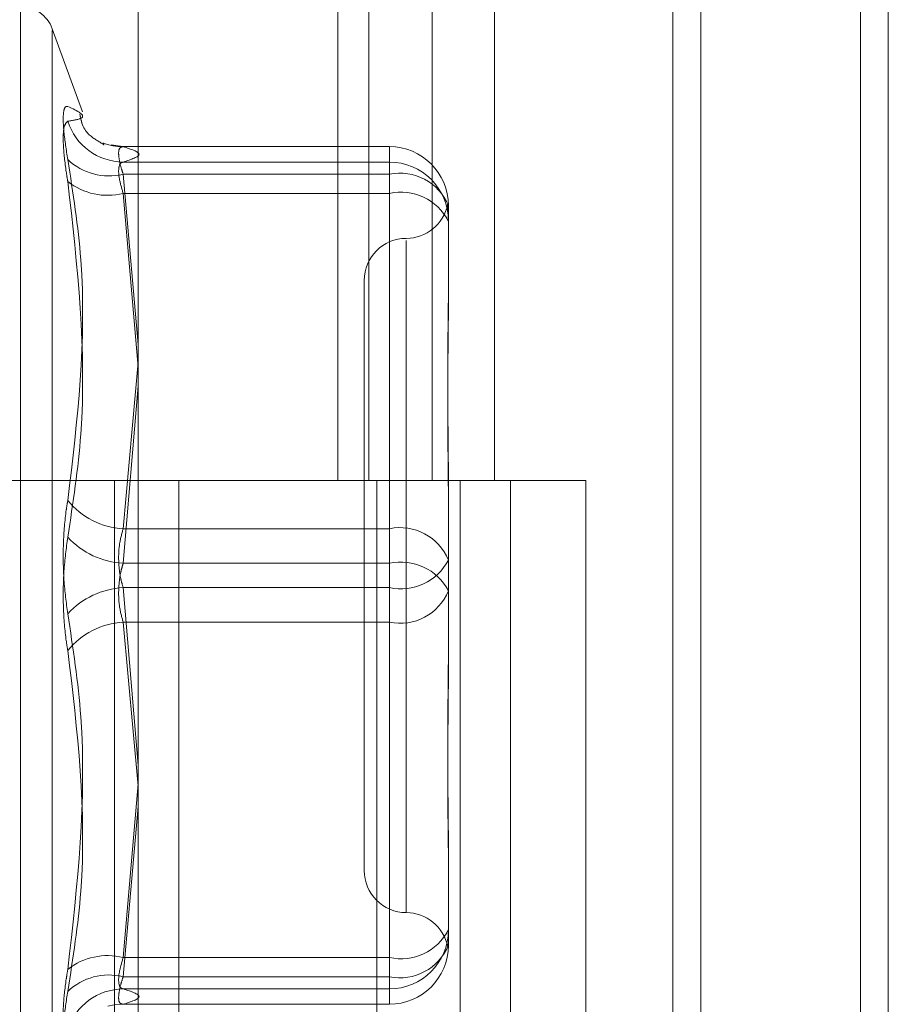
# Model space of a CAD drawing. Units: inches. Extents: x 0 to 23.4, y 0 to 16.5.
# Drawn here: x 10.8 to 10.8, y 11.7 to 11.7 of the extents above; entities that cross this region are included whole.
import ezdxf

# ---------------------------------------------------------------- set-up
doc = ezdxf.new("R2010")
doc.units = ezdxf.units.IN
doc.header["$MEASUREMENT"] = 0
doc.linetypes.add('HIDDEN', pattern=[0.07500000000000001, 0.05, -0.025])

msp = doc.modelspace()

# ---------------------------------------------------------------- linework, layer by layer
at = {"color": 7, "linetype": 'Continuous', "lineweight": 15}
for p, q in [((10.8291572928, 11.9635052116), (10.8291572928, 5.4316324843)), ((10.8371300201, 11.9635052116), (10.8371300201, 5.4316324843)), ((10.8052555043, 11.8798559265), (10.8052555043, 5.5152817694)), ((10.8279754746, 11.8424552116), (10.8279754746, 5.5526824843))]:
    msp.add_line(p, q, dxfattribs=at)
at = {"color": 7, "linetype": 'HIDDEN', "lineweight": 0}
for p, q in [((10.8359482019, 5.4316324843), (10.8359482019, 11.9635052116)), ((10.8371300201, 11.9635052116), (10.8371300201, 5.4316324843)), ((10.8279754746, 5.5526824843), (10.8279754746, 11.8424552116)), ((10.8040282313, 11.8339324842), (10.8040282313, 5.5612052115)), ((10.8234042022, 5.5612052116), (10.8234042022, 11.8339324843)), ((10.8234754746, 11.8339324843), (10.8234754746, 5.5612052116)), ((10.8287433649, 5.5612052116), (10.8287433649, 11.8339324843)), ((10.8137314956, 11.7430233934), (10.8137314956, 11.697568848)), ((10.8150492124, 11.7430233934), (10.8150492124, 11.697568848)), ((10.8177529415, 11.7430233934), (10.8177529415, 11.697568848)), ((10.820388375, 11.7430233934), (10.820388375, 11.697568848)), ((10.8002531313, 11.6693881784), (10.8002531313, 11.7175915808)), ((10.8028830867, 11.7132289378), (10.8015984321, 11.7167584974)), ((10.8015984321, 11.6703936004), (10.8015984321, 11.71668955)), ((10.8045987417, 11.7117562138), (10.8041092252, 11.7118328682)), ((10.8159298779, 11.7117536396), (10.804596556, 11.7117536396)), ((10.8159298779, 11.7117519425), (10.8046158296, 11.7117519425)), ((10.8159298779, 11.7110979437), (10.8159298779, 11.7117519425)), ((10.8159298779, 11.7105799554), (10.8159298779, 11.7117519425)), ((10.8046158296, 11.7110979437), (10.8159298779, 11.7110979437)), ((10.8159298779, 11.7110979437), (10.8159298779, 11.7097662593)), ((10.8046158296, 11.7105799554), (10.8159298779, 11.7105799554)), ((10.8052555043, 11.7033543179), (10.8046158296, 11.7105799554)), ((10.8159298779, 11.7105799554), (10.8159298779, 11.6955272584)), ((10.8159298779, 11.7097662593), (10.8046158296, 11.7097662593)), ((10.8046158296, 11.7097662593), (10.8052555043, 11.7023910273)), ((10.8159298779, 11.6940595636), (10.8159298779, 11.7097662593)), ((10.8184352466, 11.709248271), (10.8184352466, 11.7090960128)), ((10.8184352466, 11.7090960128), (10.8184352466, 11.7087465303)), ((10.8184352466, 11.7087465303), (10.8184352466, 11.7085942722)), ((10.8184352466, 11.7085942722), (10.8184352466, 11.7049375801)), ((10.8166456976, 11.7077688925), (10.8166456976, 11.6792355127)), ((10.8148561485, 11.7060684185), (10.8148561485, 11.681014732)), ((10.8046158296, 11.6955272584), (10.8052555043, 11.7025953989)), ((10.8052555043, 11.7015991353), (10.8046158296, 11.6940595636)), ((10.8040282313, 11.6975688479), (10.7983464131, 11.6975688479)), ((10.8177529415, 11.697568848), (10.8040282313, 11.697568848)), ((10.8042434295, 11.6975688479), (10.8042434295, 11.6521143024)), ((10.8042434295, 11.6975688479), (10.8184151002, 11.6975688479)), ((10.8069767395, 11.6975688479), (10.8069767395, 11.6521143024)), ((10.8153918677, 11.6521143024), (10.8153918677, 11.6975688479)), ((10.8184151002, 11.6975688479), (10.8189358049, 11.697568848)), ((10.8184352466, 11.697700008), (10.8184352466, 11.6965442687)), ((10.8189358049, 11.697568848), (10.8189358049, 11.6521143025)), ((10.8242749675, 11.697568848), (10.8189358049, 11.697568848)), ((10.8210736859, 11.6521143024), (10.8210736859, 11.6975688479)), ((10.8242749675, 11.6521143025), (10.8242749675, 11.697568848)), ((10.8184352466, 11.6965442687), (10.8184352466, 11.6928875765)), ((10.8159298779, 11.6955272584), (10.8046158296, 11.6955272584)), ((10.8159298779, 11.6930235869), (10.8159298779, 11.6955272584)), ((10.8046158296, 11.6940595636), (10.8159298779, 11.6940595636)), ((10.8159298779, 11.6940595636), (10.8159298779, 11.6915558921)), ((10.8046158296, 11.6930235869), (10.8159298779, 11.6930235869)), ((10.8052555043, 11.6854840151), (10.8046158296, 11.6930235869)), ((10.8159298779, 11.6930235869), (10.8159298779, 11.6773168912)), ((10.8184352466, 11.6928875765), (10.8184352466, 11.6893831425)), ((10.8159298779, 11.6915558921), (10.8046158296, 11.6915558921)), ((10.8046158296, 11.6915558921), (10.805246453, 11.6845877647)), ((10.8159298779, 11.6765031951), (10.8159298779, 11.6915558921)), ((10.8046158296, 11.6773168912), (10.8052555043, 11.6846921232)), ((10.8052555043, 11.6837288326), (10.8046158296, 11.6765031951)), ((10.8184352466, 11.6821455704), (10.8184352466, 11.6813393135)), ((10.8184352466, 11.6813393135), (10.8184352466, 11.6778348795)), ((10.8159298779, 11.6773168912), (10.8046158296, 11.6773168912)), ((10.8159298779, 11.6759852068), (10.8159298779, 11.6773168912)), ((10.8046158296, 11.6765031951), (10.8159298779, 11.6765031951)), ((10.8159298779, 11.6765031951), (10.8159298779, 11.675331208)), ((10.8046158296, 11.6759852068), (10.8159298779, 11.6759852068)), ((10.8159298779, 11.6759852068), (10.8159298779, 11.675331208)), ((10.8159298779, 11.675331208), (10.8046158296, 11.675331208))]:
    msp.add_line(p, q, dxfattribs=at)
at = {"color": 7, "linetype": 'HIDDEN', "lineweight": 0, "flags": 128}
msp.add_lwpolyline([(10.8039625723, 11.6752462328), (10.8042294448, 11.6753026844), (10.8046158296, 11.675331208)], dxfattribs=at)
at = {"color": 7, "linetype": 'HIDDEN', "lineweight": 0}
for centre, radius, start, end in [((10.8002531313, 11.716268848), 0.0014316392269174, 20, 90), ((10.8046390609, 11.7135959428), 0.002498107113502, 197.8758814096, 269.4671663112), ((10.8046024988, 11.714202893), 0.0024509868081976, 249.5074408662, 270.3116285448), ((10.8159307262, 11.7092474221), 0.0025045205042799, 0.0194193632, 90.0194062085), ((10.8040117902, 11.713053354), 0.0025460880054762, 226.5736132567, 283.7238267357), ((10.8159307262, 11.7085934234), 0.0025045205042805, 0.0194193632, 90.0194062086), ((10.8163792618, 11.7084028213), 0.0022230291729737, 22.35314911, 101.6626734613), ((10.8039526313, 11.7124272397), 0.0027423801244266, 231.9283687366, 283.9947556957), ((10.8164191591, 11.707548331), 0.002271255589164, 27.420172988, 102.4403561719), ((10.8166456976, 11.7096475165), 0.0017895490336457, 270, 348.6912585091), ((10.8166456976, 11.7060684185), 0.0017895490336457, 90, 179.9999999999), ((10.804776374, 11.6987450393), 0.0032217833946304, 218.6873946468, 267.1437159877), ((10.8163792618, 11.6933501243), 0.0022230291729822, 22.3531491101, 101.6626734611), ((10.8047947773, 11.6974972677), 0.0034423584631678, 222.616863308, 267.0201905182), ((10.8164191591, 11.6952415152), 0.0022712555891779, 257.5596438284, 332.5798270118), ((10.8164191591, 11.6918416353), 0.0022712555891602, 27.4201729878, 102.4403561718), ((10.8047947773, 11.6895858828), 0.0034423584631042, 92.9798094813, 137.3831366924), ((10.8163792618, 11.6937330262), 0.002223029172985, 258.337326539, 337.6468508897), ((10.804776374, 11.6883381112), 0.0032217833946177, 92.8562840122, 141.3126053532), ((10.8166456976, 11.681014732), 0.0017895490336439, 180, 270), ((10.8166456976, 11.6774356339), 0.0017895490336441, 11.3265043529, 90), ((10.8159307262, 11.6784897271), 0.0025045205042858, 269.9805937916, 359.9805806367), ((10.8164191591, 11.6795348195), 0.002271255589175, 257.5596438283, 332.5798270118), ((10.8163792618, 11.6786803292), 0.00222302917298, 258.3373265389, 337.6468508899), ((10.8159307262, 11.6778357284), 0.0025045205042835, 269.9805937915, 359.9805806368), ((10.8039526313, 11.6746559108), 0.0027423801244342, 76.0052443044, 128.0716312634), ((10.8040117902, 11.6740297965), 0.0025460880054685, 76.2761732643, 133.4263867434), ((10.8046390609, 11.6734872077), 0.0024981071134992, 90.5328336888, 162.1241185906)]:
    msp.add_arc(centre, radius, start, end, dxfattribs=at)
for points, knots in [([(10.80226155312607, 11.71120423678017), (10.80219750441722, 11.71161538790216), (10.80206935842191, 11.7124380019827), (10.8020557167201, 11.71321585185182), (10.80214585212305, 11.71347501782367), (10.80223919647155, 11.71346124640937), (10.80226155312607, 11.71345794805486)], [0, 0, 0, 0, 0.303179949355892, 0.606589844802517, 0.9057753889708365, 1, 1, 1, 1]), ([(10.80226155312608, 11.71282913379223), (10.80248352834893, 11.71286713457581), (10.80324181656441, 11.71299694882262), (10.80266764576286, 11.71326697041921), (10.80226155312607, 11.71345794805486)], [0, 0, 0, 0, 0.2927319959828859, 1, 1, 1, 1]), ([(10.80377793641107, 11.71183906814252), (10.80379262662095, 11.71183353609836), (10.80383940928426, 11.71181591866735), (10.80360463714801, 11.71194684235136), (10.80291644811867, 11.71240217981596), (10.8028005061248, 11.71300391903782), (10.80277466701416, 11.71313802408301)], [0, 0, 0, 0, 0.1869461064830501, 0.5953513820263853, 0.9098190391631428, 1, 1, 1, 1]), ([(10.80226155312608, 11.71282913379223), (10.80219750441722, 11.71277025469348), (10.80206935842192, 11.71265245183927), (10.80205571672011, 11.71186140203734), (10.80214585212306, 11.71098204658944), (10.80223919647155, 11.71040623763755), (10.80226155312608, 11.71026832717997)], [0, 0, 0, 0, 0.3031799493562253, 0.6065898448026402, 0.9057753889714757, 1, 1, 1, 1]), ([(10.80461582955611, 11.71057995540252), (10.80458187041753, 11.71068469245327), (10.80448460160738, 11.71098468970682), (10.80440751850426, 11.71139697617932), (10.80443299550027, 11.71171686664713), (10.80455492377066, 11.71174025798979), (10.80461582955611, 11.71175194246701)], [0, 0, 0, 0, 0.1488797913324361, 0.4264348497938416, 0.7134919090687778, 1, 1, 1, 1]), ([(10.80461582955611, 11.71175194246701), (10.80495021510742, 11.7116441470546), (10.80562639415354, 11.71142616814119), (10.80495513576683, 11.71120814803628), (10.80461582955611, 11.71109794371388)], [0, 0, 0, 0, 0.4945222027133224, 1, 1, 1, 1]), ([(10.80226155312607, 11.71120423678017), (10.80248352834892, 11.70978586512037), (10.8032418165644, 11.70494057427664), (10.80266764576285, 11.70013208601265), (10.80226155312607, 11.69673119611584)], [0, 0, 0, 0, 0.2927319959829358, 1, 1, 1, 1]), ([(10.80461582955611, 11.71109794371388), (10.80458187041753, 11.71108755481928), (10.80448460160738, 11.71105779801568), (10.80440751850427, 11.71084211140555), (10.80443299550027, 11.71039328164167), (10.80455492377066, 11.70997513332805), (10.80461582955611, 11.70976625927944)], [0, 0, 0, 0, 0.148879791332403, 0.4264348497935799, 0.7134919090688768, 1, 1, 1, 1]), ([(10.80226155312608, 11.695166472253), (10.80248352834893, 11.69662284469638), (10.80324181656441, 11.70159794978693), (10.80266764576286, 11.7066764596475), (10.80226155312608, 11.71026832717997)], [0, 0, 0, 0, 0.292731995982815, 1, 1, 1, 1]), ([(10.8184352465925, 11.70874653034463), (10.81843524432314, 11.70874930199272), (10.81843504889761, 11.70898798166396), (10.81841180639836, 11.70918527337242), (10.81840253818946, 11.70932378345496), (10.81840735518735, 11.70930214023752), (10.81840898089042, 11.70929483580314)], [0, 0, 0, 0, 0.0078782639508884, 0.6784344136905656, 0.8914738655299325, 1, 1, 1, 1]), ([(10.8184352465925, 11.70574383693533), (10.81843524439073, 11.70573330010037), (10.81843505478605, 11.70482592361562), (10.81840984394191, 11.70356733429366), (10.81840097222154, 11.70125016345444), (10.81842482839589, 11.69952769858976), (10.81843518879071, 11.69807578847917), (10.81843524460179, 11.69771295005082), (10.8184352465925, 11.69770000802682)], [0, 0, 0, 0, 0.0044186914453516, 0.3805143314232231, 0.5000020268402006, 0.876118985776938, 0.9955813085543181, 1, 1, 1, 1]), ([(10.81843524659251, 11.69654426865024), (10.81843524439074, 11.69655757640702), (10.81843505478607, 11.69770357001999), (10.81840984394191, 11.69918060024784), (10.81840097222155, 11.70165407401685), (10.8184248283959, 11.70332720609626), (10.81843518879071, 11.70461263698398), (10.81843524460179, 11.70492638888767), (10.81843524659251, 11.70493758005253)], [0, 0, 0, 0, 0.0044186914455709, 0.3805143314235198, 0.5000020268402536, 0.8761189857768944, 0.9955813085545338, 1, 1, 1, 1]), ([(10.80226155312607, 11.69191667822889), (10.80219750441722, 11.69238670844963), (10.80206935842191, 11.69332712538438), (10.8020557167201, 11.69489602505542), (10.80214585212305, 11.69603454647517), (10.80223919647154, 11.69659658401276), (10.80226155312607, 11.69673119611584)], [0, 0, 0, 0, 0.3031799493561198, 0.6065898448025662, 0.9057753889709094, 1, 1, 1, 1]), ([(10.8046158295561, 11.69302358692958), (10.80458187041753, 11.69313871287494), (10.80448460160737, 11.69346846693208), (10.80440751850426, 11.69409644001471), (10.80443299550026, 11.6948651602464), (10.80455492377066, 11.69530669990268), (10.8046158295561, 11.69552725842851)], [0, 0, 0, 0, 0.1488797913315933, 0.426434849793021, 0.7134919090693098, 1, 1, 1, 1]), ([(10.80226155312608, 11.695166472253), (10.80219750441722, 11.69469644203226), (10.80206935842192, 11.69375602509751), (10.80205571672011, 11.69218712542647), (10.80214585212306, 11.69104860400672), (10.80223919647155, 11.69048656646912), (10.80226155312608, 11.69035195436605)], [0, 0, 0, 0, 0.303179949355854, 0.6065898448028016, 0.905775388971126, 0.9999999999999999, 0.9999999999999999, 0.9999999999999999, 0.9999999999999999]), ([(10.80461582955611, 11.69405956355231), (10.80458187041753, 11.69394443760695), (10.80448460160738, 11.6936146835498), (10.80440751850427, 11.69298671046719), (10.80443299550027, 11.69221799023549), (10.80455492377066, 11.6917764505792), (10.80461582955611, 11.69155589205338)], [0, 0, 0, 0, 0.1488797913321668, 0.4264348497934546, 0.7134919090682006, 1, 1, 1, 1]), ([(10.80226155312607, 11.69191667822889), (10.80248352834892, 11.69046030578551), (10.80324181656441, 11.68548520069496), (10.80266764576285, 11.68040669083439), (10.80226155312607, 11.67681482330192)], [0, 0, 0, 0, 0.2927319959830845, 1, 1, 1, 1]), ([(10.8184352465925, 11.69053888183165), (10.81843524439073, 11.69052557407487), (10.81843505478606, 11.68937958046195), (10.81840984394191, 11.68790255023404), (10.81840097222154, 11.68542907646504), (10.81842482839589, 11.68375594438564), (10.81843518879071, 11.68247051349791), (10.81843524460179, 11.68215676159422), (10.8184352465925, 11.68214557042936)], [0, 0, 0, 0, 0.0044186914451714, 0.3805143314231227, 0.5000020268401494, 0.8761189857769303, 0.9955813085545072, 1, 1, 1, 1]), ([(10.80226155312608, 11.67587891370172), (10.80248352834893, 11.67729728536152), (10.80324181656441, 11.68214257620525), (10.80266764576286, 11.68695106446924), (10.80226155312608, 11.69035195436605)], [0, 0, 0, 0, 0.2927319959830647, 1, 1, 1, 1]), ([(10.81843524659251, 11.68133931354656), (10.81843524439074, 11.68134985038152), (10.81843505478608, 11.68225722686628), (10.81840984394191, 11.68351581618824), (10.81840097222155, 11.68583298702745), (10.81842482839589, 11.68755545189213), (10.81843518879072, 11.68900736200271), (10.81843524460179, 11.68937020043107), (10.81843524659251, 11.68938314245507)], [0, 0, 0, 0, 0.0044186914454835, 0.3805143314233378, 0.500002026840106, 0.8761189857767762, 0.9955813085543097, 1, 1, 1, 1]), ([(10.81842259198586, 11.67783726003498), (10.81842490638442, 11.6778391576809), (10.81842979485059, 11.67784316588333), (10.81843519283157, 11.67793640860056), (10.81843524474096, 11.67798539051564), (10.8184352465925, 11.67798713764349)], [0, 0, 0, 0, 0.4643958520103724, 0.9808956240649732, 1, 1, 1, 1]), ([(10.80461582955611, 11.67598520676801), (10.80458187041753, 11.67599559566261), (10.80448460160738, 11.67602535246621), (10.80440751850426, 11.67624103907634), (10.80443299550027, 11.67668986884022), (10.80455492377066, 11.67710801715385), (10.80461582955611, 11.67731689120245)], [0, 0, 0, 0, 0.1488797913322277, 0.4264348497934514, 0.7134919090688963, 1, 1, 1, 1]), ([(10.80226155312607, 11.67425401668966), (10.80219750441722, 11.67431289578841), (10.80206935842191, 11.67443069864262), (10.8020557167201, 11.67522174844454), (10.80214585212305, 11.67610110389245), (10.80223919647155, 11.67667691284434), (10.80226155312607, 11.67681482330192)], [0, 0, 0, 0, 0.3031799493560414, 0.6065898448022831, 0.9057753889708035, 1, 1, 1, 1]), ([(10.80461582955611, 11.67650319507937), (10.80458187041753, 11.67639845802861), (10.80448460160738, 11.67609846077507), (10.80440751850427, 11.67568617430258), (10.80443299550027, 11.67536628383476), (10.80455492377066, 11.6753428924921), (10.80461582955611, 11.67533120801488)], [0, 0, 0, 0, 0.14887979133216, 0.4264348497934845, 0.7134919090688149, 0.9999999999999999, 0.9999999999999999, 0.9999999999999999, 0.9999999999999999]), ([(10.80226155312608, 11.67587891370172), (10.80219750441722, 11.67546776257973), (10.80206935842192, 11.67464514849919), (10.80205571672011, 11.67386729863007), (10.80214585212306, 11.67360813265822), (10.80223919647155, 11.67362190407252), (10.80226155312608, 11.67362520242702)], [0, 0, 0, 0, 0.3031799493564197, 0.606589844802727, 0.9057753889711441, 1, 1, 1, 1]), ([(10.80461582955611, 11.67533120801488), (10.80495021510743, 11.67543900342729), (10.80562639415354, 11.67565698234071), (10.80495513576683, 11.67587500244562), (10.80461582955611, 11.67598520676801)], [0, 0, 0, 0, 0.494522202713325, 1, 1, 1, 1])]:
    msp.add_open_spline(points, degree=3, knots=knots, dxfattribs=at)

doc.saveas('drawing.dxf')
